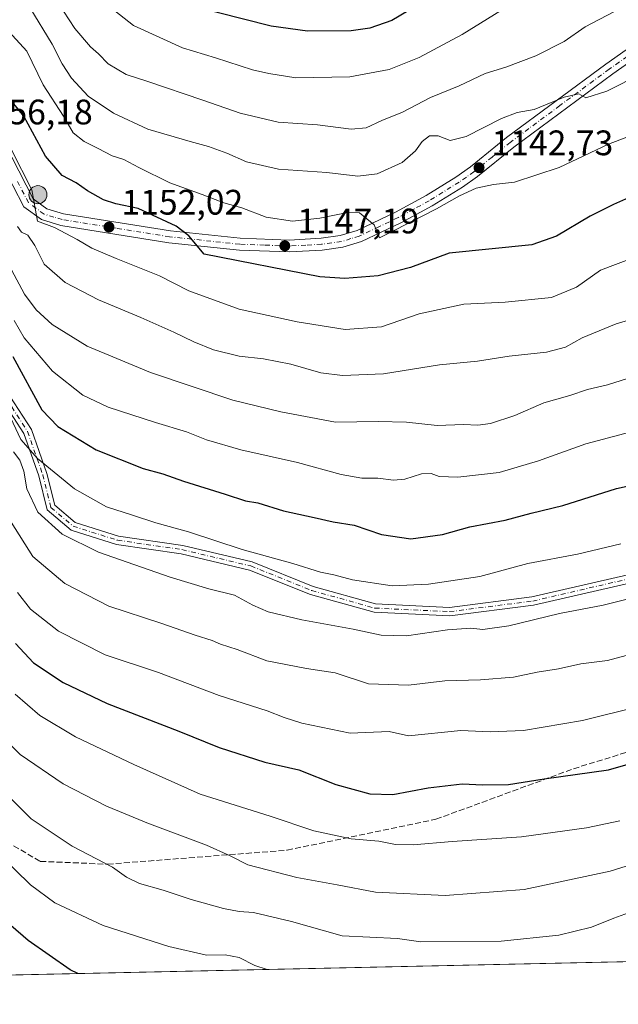
# Model space of a CAD drawing. Units: metres. Extents: x 648532 to 651997, y 4723086 to 4725473.
# Drawn here: x 648966 to 649135, y 4723086 to 4723364 of the extents above; entities that cross this region are included whole.
import ezdxf

# ---------------------------------------------------------------- set-up
doc = ezdxf.new("R2010")
doc.units = ezdxf.units.M
doc.header["$MEASUREMENT"] = 0
doc.linetypes.add('DGN Style 3', pattern=[2.307223, 1.648017, -0.659207])
doc.linetypes.add('DGN Style 4', pattern=[2.638475, 1.318413, -0.659207, 0.001648, -0.659207])
for name, color, linetype, lineweight in [('Arbolado forestal CxS', 92, 'Continuous', 0), ('Camino Cxs', 7, 'Continuous', 0), ('Camino eje', 30, 'DGN Style 4', 13), ('Carretera de calzada única Cxs', 7, 'Continuous', 13), ('Carretera de calzada única eje', 7, 'DGN Style 4', 0), ('Comarca CxS', 21, 'Continuous', 0), ('Comunidad Autónoma CxS', 142, 'Continuous', 0), ('Curva de nivel maestra', 30, 'Continuous', 30), ('Curva de nivel normal', 30, 'Continuous', 0), ('Espacio natural protegido', 121, 'Continuous', 13), ('Espacio natural protegido CxS', 121, 'Continuous', 0), ('Municipio CxS', 4, 'Continuous', 0), ('Provincia CxS', 1, 'Continuous', 0), ('Punto de cota en terreno', 7, 'Continuous', 0), ('Punto kilométrico de carretera', 7, 'Continuous', 0), ('Rótulo de punto de cota en terreno', 7, 'Continuous', 0), ('Senda', 7, 'DGN Style 3', 0)]:
    doc.layers.add(name, color=color, linetype=linetype, lineweight=lineweight)
doc.styles.add('Style-Arial', font='txt')

# ---------------------------------------------------------------- blocks, each defined once
blk = doc.blocks.new('*U4')
at = {"layer": 'Arbolado forestal CxS', "color": 92, "linetype": 'Continuous', "lineweight": 0}
blk.add_polyline3d([(649484.4327, 4723105.2852, 1237.1693), (648581.46, 4723085.7, 1215.0248), (648577.7827, 4723257.1797, 1183.0011), (648597.5757, 4723305.3245, 1172.7493), (648617.0135, 4723363.0325, 1165.5355), (648645.6379, 4723433.6933, 1149.3176), (648681.2125, 4723505.8091, 1127.4904), (648707.1337, 4723558.6053, 1113.5412), (648724.0531, 4723591.4627, 1104.8317), (648758.5085, 4723657.8299, 1088.6261)], dxfattribs=at)
blk = doc.blocks.new('5PATER')
at = {"layer": 'Punto de cota en terreno', "linetype": 'Continuous', "lineweight": 0}
h = blk.add_hatch(color=51, dxfattribs=at)
edge = h.paths.add_edge_path()
edge.add_ellipse((0, 0), major_axis=(-0.11, -0.111), ratio=0.999422, start_angle=0, end_angle=360)
blk = doc.blocks.new('5HITCA')
at = {"layer": 'Espacio natural protegido', "linetype": 'Continuous', "lineweight": 0}
h = blk.add_hatch(color=1, dxfattribs=at)
edge = h.paths.add_edge_path()
edge.add_arc((0, 0), 0.256, 0, 360)
at = {"layer": 'Espacio natural protegido', "color": 7, "linetype": 'Continuous', "lineweight": 0}
blk.add_circle((0, 0), 0.256, dxfattribs=at)

msp = doc.modelspace()

# ---------------------------------------------------------------- linework, layer by layer
at = {"layer": 'Arbolado forestal CxS', "color": 92, "linetype": 'Continuous', "lineweight": 0, "extrusion": (-0.010946, -0.000237409, 0.99994), "elevation": -6993.2708, "flags": 128}
msp.add_lwpolyline([(649459.0664, 4723103.758), (648828.4118, 4723090.0801)], dxfattribs=at)
at = {"layer": 'Camino Cxs', "color": 7, "linetype": 'Continuous', "lineweight": 0}
for points in [[(648946.2796, 4723272.4345, 1178.4657), (648954.4459, 4723266.4287, 1182.5919), (648963.2003, 4723257.6743, 1186.8896), (648969.2993, 4723248.1871, 1188.5781), (648973.6639, 4723235.7647, 1189.7749), (648975.8983, 4723226.8269, 1195.2915), (648981.7019, 4723221.9395, 1197.496), (648993.9487, 4723218.0721, 1197.6746), (649012.0955, 4723215.4327, 1193.2815), (649031.7485, 4723210.7693, 1197.8717), (649048.9675, 4723203.8153, 1196.8181), (649066.6315, 4723198.9087, 1201.2449), (649087.5595, 4723197.9277, 1202.933), (649110.8777, 4723200.8835, 1201.0826), (649137.9755, 4723207.1623, 1194.8846)], [(649138.4423, 4723204.8069, 1195.2796), (649111.3005, 4723198.5179, 1201.9285), (649087.6549, 4723195.5205, 1203.9248), (649066.2495, 4723196.5239, 1202.0816), (649048.1947, 4723201.5393, 1198.4482), (649031.0179, 4723208.4759, 1198.3295), (649011.6447, 4723213.0729, 1193.1708), (648993.4111, 4723215.7251, 1198.1879), (648980.5225, 4723219.7953, 1198.2265), (648973.7583, 4723225.4913, 1197.484), (648971.3625, 4723235.0743, 1189.9097), (648967.1283, 4723247.1259, 1188.8273), (648961.3209, 4723256.1597, 1187.5647), (648952.8775, 4723264.6031, 1181.959), (648945.4986, 4723270.0297, 1178.8504)], [(648963.2003, 4723257.6743, 1186.8896), (648969.2993, 4723248.1871, 1188.5781), (648973.6639, 4723235.7647, 1189.7749), (648975.8983, 4723226.8269, 1195.2915), (648981.7019, 4723221.9395, 1197.496), (648993.9487, 4723218.0721, 1197.6746), (649012.0955, 4723215.4327, 1193.2815), (649031.7485, 4723210.7693, 1197.8717), (649048.9675, 4723203.8153, 1196.8181), (649066.6315, 4723198.9087, 1201.2449), (649087.5595, 4723197.9277, 1202.933), (649110.8777, 4723200.8835, 1201.0826), (649137.9755, 4723207.1623, 1194.8846)], [(649138.4423, 4723204.8069, 1195.2796), (649111.3005, 4723198.5179, 1201.9285), (649087.6549, 4723195.5205, 1203.9248), (649066.2495, 4723196.5239, 1202.0816), (649048.1947, 4723201.5393, 1198.4482), (649031.0179, 4723208.4759, 1198.3295), (649011.6447, 4723213.0729, 1193.1708), (648993.4111, 4723215.7251, 1198.1879), (648980.5225, 4723219.7953, 1198.2265), (648973.7583, 4723225.4913, 1197.484), (648971.3625, 4723235.0743, 1189.9097), (648967.1283, 4723247.1259, 1188.8273), (648961.3209, 4723256.1597, 1187.5647)]]:
    msp.add_polyline3d(points, dxfattribs=at)
at = {"layer": 'Camino eje', "color": 30, "linetype": 'DGN Style 4', "lineweight": 13}
msp.add_polyline3d([(648944.6001, 4723272.1801, 1178.6793), (648953.6617, 4723265.5159, 1182.2918), (648962.2607, 4723256.9169, 1187.1757), (648968.2137, 4723247.6565, 1188.6296), (648972.5133, 4723235.4195, 1189.4345), (648974.8283, 4723226.1591, 1196.4132), (648981.1123, 4723220.8675, 1197.8283), (648993.6799, 4723216.8987, 1198.0103), (649011.8701, 4723214.2529, 1193.2011), (649031.3831, 4723209.6227, 1198.1124), (649048.5811, 4723202.6773, 1197.8849), (649066.4405, 4723197.7163, 1201.854), (649087.6073, 4723196.7241, 1203.4049), (649111.0891, 4723199.7007, 1201.5094), (649138.2089, 4723205.9845, 1195.0918), (649170.2897, 4723211.2763, 1196.1674), (649204.3549, 4723222.8519, 1198.0904), (649215.2689, 4723228.8049, 1193.8102), (649243.3809, 4723228.8049, 1199.3161), (649247.7719, 4723229.8543, 1197.0363)], dxfattribs=at)
at = {"layer": 'Carretera de calzada única Cxs', "color": 7, "linetype": 'Continuous', "lineweight": 13}
for points in [[(648963.7301, 4723325.2201, 1160.7101), (648969.8101, 4723313.4401, 1163.616), (648973.6501, 4723310.6401, 1161.871), (648978.4201, 4723309.2001, 1161.3019), (649008.6201, 4723304.3701, 1158.568), (649028.3801, 4723302.2701, 1165.6537), (649042.2401, 4723301.7701, 1163.3795), (649051.2201, 4723302.2801, 1159.7211), (649056.6501, 4723303.0201, 1155.0435), (649061.4101, 4723304.4701, 1153.5796), (649072.2701, 4723309.6401, 1158.2027), (649080.9801, 4723314.3501, 1157.0803), (649089.3701, 4723319.5701, 1152.8358), (649093.4501, 4723322.4301, 1152.0582), (649103.7201, 4723330.7401, 1150.305), (649131.7701, 4723351.4901, 1151.4495), (649148.0801, 4723362.9601, 1147.5414)], [(648963.7301, 4723325.2201, 1160.7101), (648969.8101, 4723313.4401, 1163.616), (648973.6501, 4723310.6401, 1161.871), (648978.4201, 4723309.2001, 1161.3019), (649008.6201, 4723304.3701, 1158.568), (649028.3801, 4723302.2701, 1165.6537), (649042.2401, 4723301.7701, 1163.3795), (649051.2201, 4723302.2801, 1159.7211), (649056.6501, 4723303.0201, 1155.0435), (649061.4101, 4723304.4701, 1153.5796), (649072.2701, 4723309.6401, 1158.2027), (649080.9801, 4723314.3501, 1157.0803), (649089.3701, 4723319.5701, 1152.8358), (649093.4501, 4723322.4301, 1152.0582), (649103.7201, 4723330.7401, 1150.305), (649131.7701, 4723351.4901, 1151.4495), (649148.0801, 4723362.9601, 1147.5414)], [(649149.9701, 4723360.1701, 1149.1304), (649133.7401, 4723348.7601, 1152.041), (649105.7801, 4723328.0701, 1150.0577), (649095.4801, 4723319.7401, 1154.6075), (649091.2301, 4723316.7601, 1157.1208), (649082.6701, 4723311.4301, 1155.7106), (649073.8001, 4723306.6301, 1158.5043), (649062.6301, 4723301.3201, 1153.8043), (649057.3701, 4723299.7201, 1154.0258), (649051.5401, 4723298.9201, 1159.1565), (649042.2701, 4723298.4001, 1165.0061), (649028.1401, 4723298.9101, 1163.9628), (649008.1801, 4723301.0301, 1159.5959), (648977.6601, 4723305.9101, 1161.6449), (648972.1301, 4723307.5801, 1161.3339), (648967.1801, 4723311.1901, 1164.7622), (648960.9601, 4723323.2501, 1160.4241)], [(649149.9701, 4723360.1701, 1149.1304), (649133.7401, 4723348.7601, 1152.041), (649105.7801, 4723328.0701, 1150.0577), (649095.4801, 4723319.7401, 1154.6075), (649091.2301, 4723316.7601, 1157.1208), (649082.6701, 4723311.4301, 1155.7106), (649073.8001, 4723306.6301, 1158.5043), (649062.6301, 4723301.3201, 1153.8043), (649057.3701, 4723299.7201, 1154.0258), (649051.5401, 4723298.9201, 1159.1565), (649042.2701, 4723298.4001, 1165.0061), (649028.1401, 4723298.9101, 1163.9628), (649008.1801, 4723301.0301, 1159.5959), (648977.6601, 4723305.9101, 1161.6449), (648972.1301, 4723307.5801, 1161.3339), (648967.1801, 4723311.1901, 1164.7622), (648960.9601, 4723323.2501, 1160.4241)]]:
    msp.add_polyline3d(points, dxfattribs=at)
at = {"layer": 'Carretera de calzada única eje', "color": 7, "linetype": 'DGN Style 4', "lineweight": 0}
msp.add_polyline3d([(649149.0201, 4723361.5601, 1148.244), (649132.7501, 4723350.1201, 1151.8028), (649118.7701, 4723339.7801, 1151.6345), (649104.7501, 4723329.4001, 1149.9717), (649099.6101, 4723325.2501, 1151.0526), (649094.4701, 4723321.0801, 1153.3674), (649092.3401, 4723319.5901, 1155.196), (649090.3001, 4723318.1601, 1155.0783), (649081.8201, 4723312.8901, 1156.2071), (649077.3901, 4723310.4901, 1158.8188), (649073.0401, 4723308.1301, 1157.9802), (649067.6001, 4723305.5501, 1157.0294), (649062.0201, 4723302.8901, 1151.9766), (649059.6401, 4723302.1701, 1152.8739), (649057.0101, 4723301.3701, 1154.1286), (649051.3801, 4723300.6001, 1159.4587), (649046.8901, 4723300.3401, 1161.8704), (649042.2501, 4723300.0801, 1164.1959), (649035.1901, 4723300.3401, 1165.7544), (649028.2601, 4723300.5901, 1164.8333), (649008.4001, 4723302.7001, 1157.5413), (648993.3001, 4723305.1101, 1161.2989), (648978.0401, 4723307.5501, 1160.6774), (648975.6501, 4723308.2701, 1160.9565), (648972.8901, 4723309.1101, 1161.4596), (648968.4901, 4723312.3201, 1164.058), (648965.3801, 4723318.3401, 1163.5295)], dxfattribs=at)
at = {"layer": 'Comarca CxS', "color": 21, "linetype": 'Continuous', "lineweight": 0, "flags": 128}
msp.add_lwpolyline([(650692.4798, 4723131.4873), (650487.4613, 4723127.0405), (650014.8526, 4723116.7898), (648581.46, 4723085.7), (648562.3744, 4723975.6965), (648542.9546, 4724881.28), (648535.1443, 4725245.4879), (648534.776, 4725262.6669), (648534.6046, 4725270.658), (648531.85, 4725399.11), (648545.5117, 4725399.4065), (648554.0204, 4725399.5911), (648561.0111, 4725399.7428), (649872.0364, 4725428.1917), (651946.64, 4725473.21)], dxfattribs=at)
at = {"layer": 'Comunidad Autónoma CxS', "color": 142, "linetype": 'Continuous', "lineweight": 0, "flags": 128}
msp.add_lwpolyline([(650692.4798, 4723131.4873), (650487.4613, 4723127.0405), (650014.8526, 4723116.7898), (648581.46, 4723085.7), (648562.3744, 4723975.6965), (648542.9546, 4724881.28), (648535.1443, 4725245.4879), (648534.776, 4725262.6669), (648534.6046, 4725270.658), (648531.85, 4725399.11), (648545.5117, 4725399.4065), (648554.0204, 4725399.5911), (648561.0111, 4725399.7428), (649872.0364, 4725428.1917), (651946.64, 4725473.21)], dxfattribs=at)
at = {"layer": 'Curva de nivel maestra', "color": 30, "linetype": 'Continuous', "lineweight": 30, "flags": 128}
for points, elevation in [([(649080.95, 4723369.6601), (649071.28, 4723363.8901), (649064.98, 4723361.6401), (649059.78, 4723360.9101), (649047.36, 4723360.8201), (649037.11, 4723362.2801), (649014.42, 4723367.9701)], 1125), ([(649141.61, 4723315.2101), (649133.95, 4723311.7801), (649127.34, 4723308.5701), (649117.84, 4723302.8601), (649110.88, 4723300.4201), (649087.5, 4723298.0401), (649076.53, 4723294.0601), (649067.42, 4723291.6201), (649057.99, 4723290.8601), (649050.89, 4723291.3501), (649018.19, 4723297.7401), (649013.82, 4723302.9301), (649010.2, 4723305.7201), (648999.52, 4723310.6901), (648993.17, 4723312.0301), (648989.66, 4723313.1801), (648985.16, 4723315.6901), (648981.95, 4723317.9401), (648978.01, 4723320.0401), (648973.31, 4723325.4501), (648967.16, 4723336.7801), (648960.79, 4723344.6801)], 1150), ([(648964.06, 4723268.8601), (648972.21, 4723253.7501), (648976.81, 4723249.0501), (648987.63, 4723242.5001), (649000.94, 4723237.1501), (649006.43, 4723235.6401), (649012.35, 4723233.5601), (649024.08, 4723229.9501), (649029.85, 4723228.0601), (649033.37, 4723227.4401), (649040.64, 4723225.1901), (649049.28, 4723223.3501), (649054.61, 4723222.1301), (649060.61, 4723221.1201), (649068.28, 4723218.4901), (649076.61, 4723217.3201), (649085.61, 4723218.5601), (649093.28, 4723220.6701), (649103.28, 4723222.5901), (649110.61, 4723224.5401), (649119.64, 4723226.6801), (649134.74, 4723231.5001), (649153.65, 4723235.7201)], 1175), ([(648964.85, 4723187.7201), (648969.89, 4723182.2201), (648978.33, 4723176.6801), (648990.71, 4723170.7201), (649011.01, 4723162.9501), (649022.42, 4723158.3101), (649035.3, 4723154.1801), (649044.91, 4723151.9601), (649055.45, 4723147.8801), (649064.99, 4723145.1601), (649071.5, 4723145.0501), (649081.49, 4723146.9101), (649091.17, 4723148.0301), (649096.95, 4723147.7701), (649104.2, 4723147.8901), (649114.29, 4723149.4601), (649132.53, 4723152.0101), (649147.6, 4723156.3201)], 1200), ([(648982.4744, 4723094.3981), (648980.24, 4723095.4401), (648968.37, 4723103.7401), (648957.07, 4723113.4201), (648946.71, 4723120.6801), (648940.12, 4723122.9301), (648933.57, 4723123.3101), (648925.96, 4723123.1601), (648920.35, 4723123.8901), (648914.52, 4723123.8101), (648898.67, 4723120.3901), (648885.78, 4723116.6901), (648868.59, 4723112.9801), (648846.59, 4723106.7201), (648832.16, 4723103.7601), (648818.84, 4723100.5901), (648801.49, 4723095.1901), (648781.47, 4723090.2101), (648780.8553, 4723090.025)], 1225), ([(648982.4749, 4723094.3979), (648982.4744, 4723094.3981)], 1225)]:
    msp.add_lwpolyline(points, dxfattribs=dict(at, elevation=elevation))
at = {"layer": 'Curva de nivel normal', "color": 30, "linetype": 'Continuous', "lineweight": 0, "flags": 128}
for points, elevation in [([(649134.03, 4723366.3101), (649125.96, 4723362.0901), (649119.98, 4723357.9301), (649112.01, 4723353.8801), (649103.5, 4723350.6501), (649097.67, 4723348.8501), (649090.28, 4723345.3501), (649082.19, 4723342.0901), (649074.27, 4723337.9101), (649068.41, 4723335.5501), (649063.98, 4723333.5001), (649059.77, 4723333.1201), (649050.22, 4723334.3501), (649039.1, 4723335.0701), (649028.35, 4723337.6601), (649017.77, 4723341.3401), (649002.27, 4723346.5901), (648996.08, 4723348.5901), (648990.98, 4723351.5801), (648988.3, 4723354.3901), (648985.98, 4723356.4101), (648981.62, 4723361.6201), (648975.22, 4723371.4501)], 1135), ([(649105.47, 4723368.7601), (649091.12, 4723359.8601), (649079.01, 4723353.3601), (649070.47, 4723350.0101), (649059.37, 4723347.9001), (649044.11, 4723347.6801), (649036.5, 4723348.8401), (649031.84, 4723349.9301), (649021.4, 4723353.2801), (649012.06, 4723356.1101), (648998.22, 4723362.3901), (648988.1, 4723370.4901)], 1130), ([(649151.64, 4723353.7301), (649132.03, 4723343.9001), (649126.13, 4723341.9501), (649124.1, 4723343.0801), (649120, 4723342.1501), (649111.52, 4723338.7201), (649106.7, 4723337.8101), (649102.3, 4723336.1201), (649092.24, 4723331.0401), (649087.75, 4723329.9601), (649084.34, 4723331.2101), (649081.93, 4723331.2301), (649079.84, 4723329.6401), (649077.98, 4723326.9801), (649074.15, 4723323.7101), (649067.08, 4723320.5001), (649061.61, 4723319.8201), (649052.88, 4723320.8301), (649039.23, 4723321.7701), (649030.12, 4723323.8501), (649024.62, 4723326.3001), (649019.35, 4723328.2401), (649014.25, 4723329.6001), (649002.27, 4723333.0901), (648992.54, 4723337.6501), (648985.34, 4723342.4501), (648980.65, 4723347.5301), (648978.04, 4723351.6001), (648975.18, 4723357.1101), (648968.84, 4723367.5201)], 1140), ([(649139.66, 4723331.5801), (649132.54, 4723328.9001), (649118.61, 4723322.2601), (649105.93, 4723318.1101), (649100.01, 4723317.4701), (649095.13, 4723316.4201), (649090.41, 4723314.2501), (649083.87, 4723310.6201), (649071.54, 4723304.3101), (649067.76, 4723302.4101), (649066.29, 4723306.0301), (649062.07, 4723309.5101), (649059.13, 4723309.7001), (649050.84, 4723307.9301), (649043.16, 4723307.1101), (649035.72, 4723308.2601), (649028.84, 4723310.9201), (649023.74, 4723312.2501), (649017.59, 4723314.6801), (649008.42, 4723317.9701), (648999.71, 4723322.2601), (648995.4, 4723324.5201), (648992.11, 4723325.6101), (648988.23, 4723327.7001), (648984.22, 4723329.6601), (648981.16, 4723332.1101), (648978.34, 4723336.7801), (648972.62, 4723345.6601), (648967.97, 4723355.2201), (648961.84, 4723361.8501)], 1145), ([(649139.52, 4723296.7401), (649130.24, 4723293.2701), (649123.43, 4723288.4301), (649116.4, 4723285.5001), (649103.28, 4723284.1901), (649091.61, 4723283.6701), (649078.95, 4723280.9001), (649068.3, 4723277.2301), (649058.02, 4723276.4901), (649044.45, 4723278.6601), (649028.07, 4723282.2501), (649013.87, 4723287.4101), (649005.54, 4723291.6901), (648993.28, 4723296.5401), (648986.38, 4723299.4701), (648982.28, 4723301.9701), (648975.85, 4723305.2901), (648971.06, 4723307.0801), (648969.38, 4723315.9401), (648963.68, 4723327.2401)], 1155), ([(649150.41, 4723282.6901), (649134.68, 4723278.0501), (649125.05, 4723274.1401), (649120.33, 4723271.4701), (649115.03, 4723270.1201), (649104.4, 4723268.9201), (649095.43, 4723267.5301), (649084.76, 4723266.5401), (649068.84, 4723263.9401), (649057.28, 4723263.4801), (649051.18, 4723264.2501), (649042.68, 4723266.7301), (649034.96, 4723268.1901), (649028.02, 4723268.9801), (649020.77, 4723270.7801), (649015.28, 4723272.9801), (649009.6, 4723275.7701), (649000.27, 4723279.9201), (648988.3, 4723284.8301), (648978.84, 4723289.7801), (648972.94, 4723294.9801), (648970.27, 4723300.2201), (648968.27, 4723303.1901), (648966.47, 4723304.0301), (648965.36, 4723305.5901)], 1160), ([(648963.71, 4723293.3801), (648967.35, 4723286.5101), (648970.62, 4723282.0301), (648975.21, 4723277.9001), (648985.06, 4723271.7301), (649003.01, 4723264.3101), (649026.27, 4723256.4701), (649039.82, 4723253.2301), (649055.28, 4723250.2901), (649067.39, 4723250.4901), (649075.39, 4723250.2801), (649084.06, 4723249.3801), (649091.52, 4723249.6301), (649095.57, 4723249.4101), (649099.11, 4723249.9301), (649105.99, 4723252.1801), (649114.21, 4723255.7601), (649121.61, 4723257.8601), (649126.61, 4723259.5301), (649132.28, 4723260.8701), (649139.95, 4723263.3001)], 1165), ([(649145, 4723249.1501), (649126.13, 4723244.2001), (649112.7, 4723239.3701), (649101.61, 4723236.0301), (649089.95, 4723234.7401), (649084.64, 4723234.9601), (649082.37, 4723235.7801), (649079.64, 4723235.6501), (649074.95, 4723234.1401), (649071.75, 4723233.8901), (649067.24, 4723234.4301), (649062.76, 4723234.4801), (649056.9, 4723235.5101), (649044.52, 4723238.9201), (649028.58, 4723242.4501), (649018.83, 4723245.3101), (649013.21, 4723247.5401), (649004.44, 4723250.2301), (648990.98, 4723254.5201), (648983.84, 4723257.8901), (648975.3, 4723264.6701), (648967.24, 4723274.1201), (648964.46, 4723279.0701)], 1170), ([(648961.24, 4723256.2001), (648966.27, 4723245.3401), (648971.07, 4723240.0401), (648981.5, 4723231.4401), (648990.52, 4723226.3701), (648997.92, 4723224.0201), (649004.52, 4723221.8101), (649013.74, 4723219.3101), (649028.95, 4723214.2501), (649043.27, 4723210.3201), (649051.07, 4723207.8701), (649054.83, 4723207.0901), (649060.08, 4723205.7201), (649071.35, 4723203.9901), (649081.61, 4723204.4601), (649096.09, 4723206.6201), (649109.67, 4723210.3701), (649123.79, 4723212.9901), (649135.98, 4723215.9101)], 1180), ([(648964.26, 4723241.8901), (648966.02, 4723239.5601), (648967.16, 4723236.4701), (648968.02, 4723231.4701), (648971.16, 4723224.8201), (648978.04, 4723218.6201), (648988.24, 4723213.5001), (649008.54, 4723206.4201), (649019.48, 4723203.2101), (649026.72, 4723201.4001), (649031.91, 4723198.5201), (649036.24, 4723196.6201), (649045.76, 4723194.3801), (649060.28, 4723191.7801), (649068.24, 4723190.0601), (649075.36, 4723189.8901), (649086.94, 4723191.5401), (649093.63, 4723192.0501), (649096.97, 4723191.7001), (649104.37, 4723192.7101), (649118.64, 4723196.2201), (649131.02, 4723198.5401), (649150.18, 4723203.3301)], 1185), ([(648963.61, 4723221.9801), (648969.72, 4723212.2801), (648978.77, 4723204.7001), (648991.16, 4723198.2301), (649006.16, 4723193.3601), (649015.61, 4723190.0501), (649020.4, 4723188.5401), (649022.82, 4723187.5301), (649027.48, 4723185.9801), (649035.9, 4723182.8301), (649047.13, 4723180.6001), (649055.17, 4723179.3801), (649064.67, 4723176.3101), (649075.95, 4723175.9301), (649086.28, 4723177.1401), (649096.28, 4723177.4201), (649105.63, 4723178.2101), (649112.35, 4723179.6401), (649118.38, 4723180.5001), (649124.66, 4723181.9201), (649132.27, 4723182.8801), (649147.42, 4723186.9401)], 1190), ([(648965.36, 4723202.1301), (648969.01, 4723197.3701), (648977, 4723191.2401), (648990.13, 4723184.4801), (649005.23, 4723179.4701), (649022.38, 4723172.9801), (649036.03, 4723168.6501), (649040.82, 4723166.7701), (649045.79, 4723165.2201), (649059.5, 4723162.4001), (649070.46, 4723162.8501), (649075.94, 4723161.5801), (649090.76, 4723163.0701), (649099.09, 4723162.7601), (649108.49, 4723163.1301), (649125.17, 4723165.9001), (649140.69, 4723169.8401)], 1195), ([(648964.69, 4723173.3601), (648971.73, 4723167.3401), (648981.77, 4723161.2801), (648998.26, 4723153.5401), (649017.06, 4723145.1401), (649036.87, 4723138.8701), (649049.22, 4723134.7801), (649059.74, 4723132.4901), (649067.61, 4723131.8601), (649072.28, 4723130.8801), (649077.28, 4723130.7701), (649088.28, 4723131.7601), (649107.95, 4723133.0101), (649126.28, 4723135.6201), (649135.69, 4723137.5501)], 1205), ([(649156.28, 4723130.6301), (649132.95, 4723123.3301), (649108.64, 4723118.1501), (649086.37, 4723116.4301), (649066.64, 4723117.4301), (649055.81, 4723119.4801), (649044.35, 4723121.5201), (649030.5, 4723125.1301), (649025.5, 4723127.7001), (649018.84, 4723130.6801), (649001.91, 4723136.9801), (648995.84, 4723139.5901), (648990.56, 4723141.7301), (648978.32, 4723148.0101), (648966.12, 4723156.2901), (648959.35, 4723163.1001)], 1210), ([(649143.38, 4723113.4201), (649134.02, 4723110.0901), (649127.72, 4723107.5001), (649118.5, 4723105.2401), (649102.15, 4723103.5501), (649079.45, 4723103.4101), (649072.82, 4723104.3101), (649057.24, 4723105.0901), (649042.83, 4723109.0701), (649032.1, 4723111.6301), (649028.09, 4723111.9601), (649023.61, 4723112.8101), (649014.48, 4723115.3401), (649006.58, 4723117.9701), (648999.87, 4723119.8201), (648996.24, 4723121.6201), (648992.22, 4723124.5201), (648980.82, 4723130.4201), (648969.27, 4723138.1101), (648957.32, 4723150.0001)], 1215), ([(649035.9716, 4723095.5584), (649032.46, 4723096.6501), (649028.08, 4723098.9501), (649024.1, 4723099.6601), (649018.86, 4723099.6401), (649008.17, 4723102.0201), (648989.62, 4723107.9601), (648975.97, 4723114.4201), (648969.01, 4723119.4401), (648960.14, 4723128.1001)], 1220)]:
    msp.add_lwpolyline(points, dxfattribs=dict(at, elevation=elevation))
at = {"layer": 'Espacio natural protegido CxS', "color": 121, "linetype": 'Continuous', "lineweight": 0, "flags": 128}
for points in [[(650692.4798, 4723131.4873), (650487.4613, 4723127.0405), (650014.8526, 4723116.7898), (648581.46, 4723085.7), (648562.3744, 4723975.6965), (648542.9546, 4724881.28), (648535.1443, 4725245.4879), (648534.776, 4725262.6669), (648534.6046, 4725270.658), (648531.85, 4725399.11), (648545.5117, 4725399.4065), (648554.0204, 4725399.5911), (648561.0111, 4725399.7428), (649872.0364, 4725428.1917), (651946.64, 4725473.21)], [(650692.4798, 4723131.4873), (650487.4613, 4723127.0405), (650014.8526, 4723116.7898), (648581.46, 4723085.7), (648562.3744, 4723975.6965), (648542.9546, 4724881.28)]]:
    msp.add_lwpolyline(points, dxfattribs=at)
at = {"layer": 'Municipio CxS', "color": 4, "linetype": 'Continuous', "lineweight": 0, "flags": 128}
msp.add_lwpolyline([(650014.8526, 4723116.7898), (648581.46, 4723085.7), (648562.3744, 4723975.6965), (648542.9546, 4724881.28)], dxfattribs=at)
at = {"layer": 'Provincia CxS', "color": 1, "linetype": 'Continuous', "lineweight": 0, "flags": 128}
msp.add_lwpolyline([(650692.4798, 4723131.4873), (650487.4613, 4723127.0405), (650014.8526, 4723116.7898), (648581.46, 4723085.7), (648562.3744, 4723975.6965), (648542.9546, 4724881.28), (648535.1443, 4725245.4879), (648534.776, 4725262.6669), (648534.6046, 4725270.658), (648531.85, 4725399.11), (648545.5117, 4725399.4065), (648554.0204, 4725399.5911), (648561.0111, 4725399.7428), (649872.0364, 4725428.1917), (651946.64, 4725473.21)], dxfattribs=at)
at = {"layer": 'Senda', "color": 7, "linetype": 'DGN Style 3', "lineweight": 0}
msp.add_polyline3d([(648853.8159, 4723091.6073, 1243.9392), (648899.5807, 4723114.2001, 1239.8331), (648934.5059, 4723133.2501, 1229.463), (648949.5871, 4723133.2501, 1232.9061), (648962.2871, 4723131.6625, 1233.4864), (648971.8121, 4723126.1063, 1234.4317), (648990.8621, 4723125.3125, 1231.8305), (649041.6623, 4723129.2813, 1225.539), (649083.7311, 4723138.0125, 1222.2422), (649122.6249, 4723152.3001, 1215.5602), (649155.9625, 4723162.6189, 1207.9754), (649209.9377, 4723189.6065, 1205.6205), (649235.3377, 4723210.2439, 1202.825), (649243.5927, 4723222.4677, 1199.5203), (649246.9129, 4723228.566, 1197.2009)], dxfattribs=at)

# ---------------------------------------------------------------- block references
at = {"layer": 'Arbolado forestal CxS', "color": 92, "linetype": 'Continuous', "lineweight": 0}
msp.add_blockref('*U4', (0, 0), dxfattribs=at)
at = {"layer": 'Punto de cota en terreno', "color": 7, "linetype": 'Continuous', "lineweight": 0, "xscale": 10, "yscale": 10, "zscale": 10}
for p in [(649095.9, 4723322.23, 1142.73), (648991.24, 4723305.44, 1152.02), (649040.98, 4723300.13, 1147.19)]:
    msp.add_blockref('5PATER', p, dxfattribs=at)
at = {"layer": 'Punto kilométrico de carretera', "color": 7, "linetype": 'Continuous', "lineweight": 0, "xscale": 10, "yscale": 10, "zscale": 10}
msp.add_blockref('5HITCA', (648971.1418, 4723314.592, 1163.4526), dxfattribs=at)

# ---------------------------------------------------------------- texts
at = {"layer": 'Rótulo de punto de cota en terreno', "color": 7, "linetype": 'Continuous', "lineweight": 0, "style": 'Style-Arial'}
for s, p in [('1156,18', (648952.1978, 4723334.4778)), ('1142,73', (649099.4278, 4723325.7578)), ('1152,02', (648994.7678, 4723308.9678)), ('1147,19', (649044.5078, 4723303.6578))]:
    msp.add_text(s, height=7, dxfattribs=at).set_placement(p)

doc.saveas('drawing.dxf')
